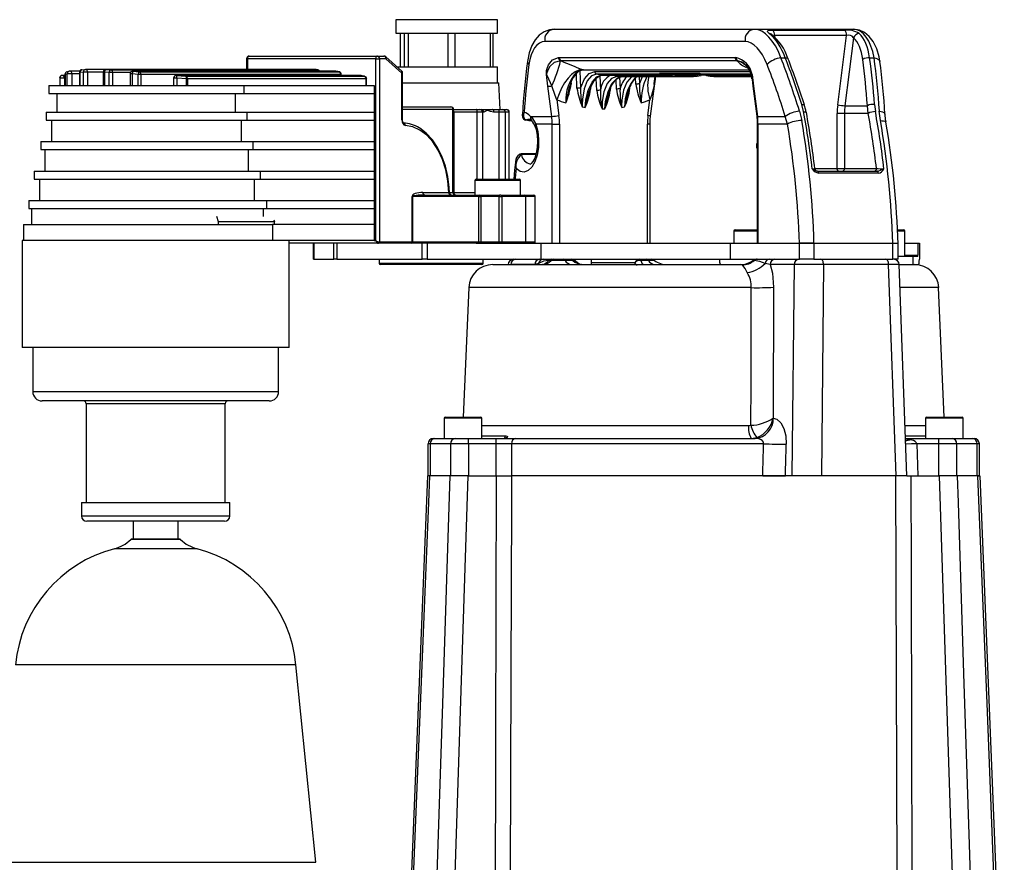
# Model space of a CAD drawing. Units: millimetres. Extents: x 0 to 420, y -1 to 297.
# Drawn here: x 33 to 94, y 161 to 214 of the extents above; entities that cross this region are included whole.
import ezdxf

# ---------------------------------------------------------------- set-up
doc = ezdxf.new("R2010")
doc.units = ezdxf.units.MM

msp = doc.modelspace()

# ---------------------------------------------------------------- linework, layer by layer
at = {"color": 7, "linetype": 'Continuous', "lineweight": 25}
for p, q in [((56.455, 213.842), (56.455, 213.008)), ((62.789, 213.008), (62.789, 213.842)), ((66.316, 213.242), (78.809, 213.242)), ((78.809, 213.242), (84.978, 213.242)), ((79.929, 213.194), (84.421, 213.194)), ((56.455, 213.008), (62.789, 213.008)), ((56.717, 213.008), (56.717, 210.908)), ((56.719, 213.008), (56.719, 210.908)), ((56.984, 210.908), (56.984, 213.008)), ((57.216, 213.008), (57.216, 210.908)), ((59.72, 210.908), (59.72, 213.008)), ((60.118, 213.008), (60.118, 210.908)), ((62.359, 210.908), (62.359, 213.008)), ((62.526, 210.908), (62.526, 213.008)), ((78.238, 212.478), (65.745, 212.478)), ((84.559, 212.865), (80.067, 212.865)), ((84.007, 208.529), (84.559, 212.865)), ((84.999, 212.718), (84.459, 208.48)), ((47.138, 211.408), (47.138, 210.737)), ((55.191, 211.408), (47.197, 211.408)), ((47.305, 211.575), (55.299, 211.575)), ((55.191, 211.408), (55.426, 211.408)), ((55.191, 200.075), (55.191, 211.408)), ((55.299, 211.575), (55.702, 211.575)), ((55.426, 211.408), (55.426, 199.992)), ((55.829, 211.408), (55.426, 211.408)), ((56.815, 210.641), (55.813, 211.533)), ((56.831, 210.517), (55.829, 211.408)), ((66.584, 211.491), (66.634, 211.493)), ((66.634, 211.493), (77.6, 211.493)), ((66.768, 211.272), (66.718, 211.273)), ((77.734, 211.272), (66.768, 211.272)), ((77.6, 211.493), (77.65, 211.491)), ((77.775, 211.273), (77.734, 211.272)), ((80.464, 211.464), (80.736, 211.464)), ((85.999, 211.464), (86.271, 211.464)), ((36.727, 210.634), (36.112, 210.634)), ((36.871, 210.726), (36.865, 210.726)), ((36.871, 210.726), (37.088, 210.737)), ((37.088, 210.737), (37.092, 210.737)), ((38.361, 210.737), (37.092, 210.737)), ((51.288, 210.737), (38.361, 210.737)), ((38.361, 210.737), (38.365, 210.737)), ((38.365, 210.737), (38.657, 210.726)), ((51.292, 210.737), (38.365, 210.737)), ((38.657, 210.726), (51.547, 210.726)), ((52.621, 210.634), (40.046, 210.634)), ((40.057, 210.633), (40.428, 210.601)), ((52.632, 210.633), (40.057, 210.633)), ((51.288, 210.737), (51.292, 210.737)), ((51.551, 210.726), (51.294, 210.737)), ((51.551, 210.726), (51.547, 210.726)), ((52.896, 210.601), (52.64, 210.633)), ((56.515, 210.908), (62.789, 210.908)), ((62.789, 209.908), (62.789, 210.908)), ((67.75, 210.614), (68.095, 210.727)), ((68.142, 210.718), (78.479, 210.718)), ((78.341, 210.914), (78.356, 210.898)), ((35.481, 210.205), (35.481, 209.742)), ((35.807, 210.371), (35.647, 210.371)), ((35.774, 210.205), (35.774, 209.742)), ((35.807, 210.436), (35.807, 209.742)), ((35.959, 210.467), (35.817, 210.436)), ((35.817, 210.436), (35.817, 209.742)), ((36.239, 210.467), (35.959, 210.467)), ((35.959, 209.742), (35.959, 210.467)), ((35.961, 210.601), (36.083, 210.629)), ((36.239, 210.467), (36.239, 209.742)), ((36.709, 210.559), (36.709, 209.742)), ((36.967, 210.571), (36.744, 210.559)), ((36.744, 210.559), (36.744, 209.742)), ((36.967, 209.742), (36.967, 210.571)), ((37.219, 210.571), (36.967, 210.571)), ((37.219, 210.571), (37.219, 209.742)), ((38.194, 210.571), (38.194, 209.742)), ((38.572, 210.559), (38.272, 210.571)), ((38.272, 210.571), (38.272, 209.742)), ((38.572, 209.742), (38.572, 210.559)), ((38.779, 210.559), (38.572, 210.559)), ((38.779, 210.559), (38.779, 209.742)), ((39.879, 210.467), (39.879, 209.742)), ((40.385, 210.436), (40.005, 210.467)), ((40.005, 210.467), (40.005, 209.742)), ((40.385, 209.742), (40.385, 210.436)), ((40.542, 210.436), (40.385, 210.436)), ((40.428, 210.601), (52.887, 210.601)), ((40.542, 210.436), (40.542, 209.742)), ((53.001, 210.436), (40.542, 210.436)), ((42.587, 210.205), (42.587, 209.742)), ((54.207, 210.371), (42.753, 210.371)), ((42.774, 210.369), (43.35, 210.312)), ((54.227, 210.369), (42.774, 210.369)), ((43.381, 210.148), (42.79, 210.205)), ((42.79, 210.205), (42.79, 209.742)), ((43.35, 210.312), (54.482, 210.312)), ((43.381, 209.742), (43.381, 210.148)), ((43.455, 210.148), (43.381, 210.148)), ((43.455, 210.148), (43.455, 209.742)), ((54.587, 210.148), (43.455, 210.148)), ((53.041, 210.371), (53.041, 210.436)), ((54.498, 210.311), (54.242, 210.368)), ((54.587, 209.742), (54.587, 210.148)), ((54.627, 209.742), (54.627, 210.148)), ((56.831, 207.572), (56.831, 210.517)), ((56.871, 207.572), (56.871, 210.517)), ((65.929, 209.693), (65.835, 210.432)), ((72.966, 210.457), (68.966, 210.457)), ((69.321, 210.385), (73.354, 210.385)), ((69.321, 210.385), (69.343, 210.383)), ((69.343, 210.383), (73.363, 210.383)), ((74.257, 210.294), (70.224, 210.294)), ((70.397, 210.292), (74.53, 210.292)), ((72.576, 209.7), (72.633, 210.144)), ((72.881, 210.517), (75.381, 210.517)), ((75.466, 210.457), (72.966, 210.457)), ((73.363, 210.383), (73.365, 210.383)), ((73.435, 210.427), (75.268, 210.427)), ((73.445, 210.426), (75.279, 210.426)), ((75.268, 210.427), (75.279, 210.426)), ((75.822, 210.383), (78.61, 210.383)), ((78.629, 210.294), (76.691, 210.294)), ((76.763, 210.292), (78.629, 210.292)), ((78.661, 210.144), (78.717, 209.7)), ((78.668, 210.432), (78.763, 209.693)), ((34.803, 209.742), (34.803, 209.242)), ((34.803, 209.742), (46.972, 209.742)), ((46.972, 209.742), (46.972, 209.242)), ((46.972, 209.742), (55.09, 209.742)), ((55.09, 209.742), (55.09, 209.242)), ((56.871, 209.908), (62.868, 209.908)), ((62.955, 208.242), (62.868, 209.908)), ((66.168, 207.816), (65.929, 209.693)), ((67.243, 209.466), (67.315, 209.738)), ((70.913, 209.201), (70.97, 209.434)), ((72.337, 207.823), (72.576, 209.7)), ((78.717, 209.7), (78.956, 207.823)), ((78.763, 209.693), (79.002, 207.816)), ((34.803, 209.242), (46.972, 209.242)), ((35.303, 209.242), (35.303, 208.075)), ((46.436, 209.242), (46.436, 208.075)), ((46.972, 209.242), (55.09, 209.242)), ((55.09, 209.242), (55.09, 208.075)), ((66.495, 208.85), (66.62, 207.865)), ((72.173, 207.865), (72.298, 208.85)), ((56.871, 208.408), (59.884, 208.408)), ((60.011, 203.075), (60.011, 208.242)), ((60.051, 203.075), (60.051, 208.242)), ((60.051, 208.242), (61.467, 208.242)), ((61.467, 208.242), (61.688, 208.242)), ((61.688, 208.242), (61.762, 208.242)), ((61.762, 208.242), (62.486, 208.242)), ((62.486, 208.242), (62.854, 208.242)), ((62.854, 208.242), (63.11, 208.242)), ((63.11, 208.242), (63.346, 208.242)), ((63.346, 208.242), (63.352, 208.242)), ((81.88, 208.112), (81.768, 208.553)), ((84.459, 208.48), (85.857, 208.48)), ((85.91, 207.996), (85.857, 208.48)), ((86.298, 208.553), (86.354, 208.112)), ((34.636, 208.075), (34.636, 207.575)), ((34.636, 208.075), (47.154, 208.075)), ((34.636, 207.575), (47.154, 207.575)), ((34.969, 207.575), (34.969, 206.242)), ((46.792, 207.575), (46.792, 206.242)), ((47.154, 208.075), (47.154, 207.575)), ((47.154, 208.075), (55.09, 208.075)), ((47.154, 207.575), (55.09, 207.575)), ((55.09, 208.075), (55.09, 207.575)), ((55.09, 207.575), (55.09, 206.242)), ((61.523, 208.075), (60.065, 208.075)), ((60.065, 208.075), (60.065, 203.075)), ((61.854, 208.075), (61.523, 208.075)), ((61.92, 208.075), (61.854, 208.075)), ((62.89, 208.075), (62.563, 208.075)), ((63.274, 208.075), (62.89, 208.075)), ((63.51, 208.075), (63.274, 208.075)), ((63.518, 203.908), (63.518, 208.075)), ((64.75, 207.565), (64.89, 207.565)), ((64.85, 207.816), (66.168, 207.816)), ((79.002, 207.816), (80.737, 207.816)), ((80.872, 207.331), (80.737, 207.816)), ((81.62, 208.146), (81.764, 207.55)), ((83.973, 204.575), (83.973, 207.996)), ((84.429, 207.996), (83.973, 207.996)), ((85.91, 207.996), (84.429, 207.996)), ((84.429, 207.996), (84.429, 204.575)), ((86.672, 207.55), (86.601, 208.146)), ((66.199, 207.331), (65.186, 207.331)), ((66.199, 207.331), (66.654, 207.331)), ((66.199, 199.908), (66.199, 207.331)), ((66.654, 207.331), (66.654, 199.908)), ((72.139, 199.908), (72.139, 207.331)), ((72.306, 199.908), (72.306, 207.331)), ((78.988, 207.331), (78.988, 199.908)), ((79.032, 207.331), (79.032, 199.908)), ((80.872, 207.331), (79.032, 207.331)), ((34.303, 206.242), (34.303, 205.742)), ((34.303, 206.242), (47.523, 206.242)), ((34.303, 205.742), (47.523, 205.742)), ((34.553, 205.742), (34.553, 204.408)), ((47.246, 205.742), (47.246, 204.408)), ((47.523, 206.242), (47.523, 205.742)), ((47.523, 206.242), (55.09, 206.242)), ((47.523, 205.742), (55.09, 205.742)), ((55.09, 206.242), (55.09, 205.742)), ((55.09, 205.742), (55.09, 204.408)), ((65.198, 205.491), (64.358, 205.491)), ((64.358, 205.491), (64.36, 205.491)), ((83.973, 204.575), (84.429, 204.575)), ((84.429, 204.575), (86.424, 204.575)), ((33.886, 204.408), (33.886, 203.908)), ((33.886, 204.408), (47.992, 204.408)), ((33.886, 203.908), (47.992, 203.908)), ((34.219, 203.908), (34.219, 202.575)), ((47.616, 203.908), (47.616, 202.575)), ((47.992, 204.408), (47.992, 203.908)), ((47.992, 204.408), (55.09, 204.408)), ((47.992, 203.908), (55.09, 203.908)), ((55.09, 204.408), (55.09, 203.908)), ((55.09, 203.908), (55.09, 202.575)), ((61.465, 203.908), (61.644, 203.908)), ((61.644, 203.908), (64.132, 203.908)), ((82.741, 204.408), (86.455, 204.408)), ((86.537, 204.277), (82.822, 204.277)), ((61.382, 203.825), (61.382, 202.908)), ((64.215, 202.908), (64.215, 203.825)), ((57.466, 199.992), (57.466, 202.825)), ((57.466, 202.825), (57.496, 202.825)), ((61.614, 202.825), (57.496, 202.825)), ((57.496, 202.825), (57.496, 199.992)), ((58.134, 203.075), (59.746, 203.075)), ((58.261, 202.908), (61.653, 202.908)), ((61.614, 199.992), (61.614, 202.825)), ((61.614, 202.825), (61.742, 202.825)), ((61.653, 202.908), (62.915, 202.908)), ((62.9, 202.825), (61.742, 202.825)), ((61.742, 202.825), (61.742, 199.992)), ((62.9, 199.992), (62.9, 202.825)), ((62.9, 202.825), (63.056, 202.825)), ((62.993, 202.908), (62.915, 202.908)), ((62.993, 202.908), (64.481, 202.908)), ((63.056, 202.825), (63.056, 199.992)), ((64.543, 202.825), (63.056, 202.825)), ((64.481, 202.908), (65.049, 202.908)), ((64.543, 202.825), (64.543, 199.992)), ((65.132, 199.992), (65.132, 202.825)), ((33.553, 202.575), (33.553, 202.075)), ((33.553, 202.575), (48.375, 202.575)), ((33.553, 202.075), (48.375, 202.075)), ((33.719, 202.075), (33.719, 201.075)), ((48.375, 202.575), (48.375, 202.075)), ((48.375, 202.575), (55.09, 202.575)), ((48.375, 202.075), (55.09, 202.075)), ((55.09, 202.575), (55.09, 202.075)), ((55.09, 202.075), (55.09, 201.075)), ((45.394, 201.242), (45.275, 201.575)), ((33.219, 201.075), (33.219, 200.075)), ((33.219, 201.075), (48.762, 201.075)), ((48.883, 201.242), (45.394, 201.242)), ((48.762, 201.075), (48.762, 200.075)), ((55.09, 201.075), (48.762, 201.075)), ((48.833, 201.358), (48.883, 201.242)), ((55.09, 201.075), (55.09, 200.075)), ((77.53, 200.658), (77.53, 199.908)), ((77.614, 200.742), (77.792, 200.742)), ((77.792, 200.742), (78.988, 200.742)), ((87.753, 200.742), (88.114, 200.742)), ((88.197, 199.075), (88.197, 200.658)), ((33.136, 200.075), (33.136, 193.408)), ((49.312, 200.075), (33.136, 200.075)), ((55.09, 200.075), (49.312, 200.075)), ((49.803, 193.408), (49.803, 200.075)), ((55.363, 199.908), (49.803, 199.908)), ((51.29, 199.908), (51.29, 198.908)), ((51.324, 199.908), (51.324, 198.908)), ((52.575, 198.908), (52.575, 199.908)), ((52.765, 199.908), (52.765, 198.908)), ((55.09, 200.075), (55.191, 200.075)), ((57.402, 199.908), (55.363, 199.908)), ((55.426, 199.992), (57.466, 199.992)), ((57.447, 199.908), (57.402, 199.908)), ((61.467, 199.908), (57.447, 199.908)), ((57.466, 199.992), (57.496, 199.992)), ((57.496, 199.992), (61.614, 199.992)), ((58.083, 198.908), (58.083, 199.908)), ((58.393, 199.908), (58.393, 198.908)), ((61.467, 199.908), (65.48, 199.908)), ((61.614, 199.992), (61.742, 199.992)), ((61.742, 199.992), (62.9, 199.992)), ((62.9, 199.992), (63.056, 199.992)), ((63.056, 199.992), (64.543, 199.992)), ((65.48, 199.908), (65.48, 198.908)), ((65.48, 199.908), (77.299, 199.908)), ((77.299, 199.908), (77.299, 198.908)), ((77.299, 199.908), (81.616, 199.908)), ((79.032, 199.908), (81.615, 199.908)), ((82.526, 199.908), (81.615, 199.908)), ((81.616, 198.908), (81.616, 199.908)), ((81.616, 199.908), (82.526, 199.908)), ((82.526, 199.908), (82.526, 198.908)), ((82.526, 199.908), (87.434, 199.908)), ((87.434, 198.908), (87.434, 199.908)), ((87.434, 199.908), (87.767, 199.908)), ((87.434, 199.908), (87.759, 199.908)), ((87.767, 198.908), (87.767, 199.908)), ((88.197, 199.908), (89.007, 199.908)), ((89.007, 199.908), (89.007, 199.158)), ((89.007, 199.908), (89.1, 199.908)), ((89.1, 199.908), (89.1, 198.908)), ((88.685, 199.075), (87.767, 199.075)), ((88.685, 199.075), (88.685, 198.575)), ((88.991, 199.075), (88.685, 199.075)), ((51.324, 198.908), (51.29, 198.908)), ((51.324, 198.908), (52.575, 198.908)), ((52.765, 198.908), (52.575, 198.908)), ((52.765, 198.908), (58.083, 198.908)), ((55.399, 198.908), (55.399, 198.658)), ((61.06, 198.575), (55.483, 198.575)), ((58.393, 198.908), (58.083, 198.908)), ((58.393, 198.908), (65.48, 198.908)), ((61.816, 198.575), (61.06, 198.575)), ((61.899, 198.658), (61.899, 198.908)), ((62.49, 198.575), (77.967, 198.575)), ((63.448, 198.587), (63.447, 198.575)), ((65.127, 198.584), (63.626, 198.584)), ((65.349, 198.65), (65.127, 198.584)), ((65.48, 198.908), (77.299, 198.908)), ((66.124, 198.84), (65.995, 198.832)), ((67.006, 198.84), (66.124, 198.84)), ((67.489, 198.84), (67.006, 198.84)), ((68.647, 198.575), (68.647, 198.908)), ((72.203, 198.84), (71.72, 198.84)), ((77.299, 198.908), (78.921, 198.908)), ((78.801, 198.832), (78.735, 198.84)), ((78.98, 198.908), (79.722, 198.908)), ((79.002, 198.908), (81.616, 198.908)), ((79.801, 198.584), (79.483, 198.65)), ((81.302, 198.584), (79.801, 198.584)), ((81.175, 185.408), (81.302, 198.584)), ((82.526, 198.908), (81.616, 198.908)), ((82.526, 198.908), (82.838, 198.908)), ((82.838, 198.908), (82.956, 198.908)), ((82.956, 198.908), (87.013, 198.908)), ((83.122, 198.584), (82.996, 185.408)), ((87.179, 198.584), (83.122, 198.584)), ((87.013, 198.908), (87.122, 198.908)), ((87.122, 198.908), (87.434, 198.908)), ((87.651, 185.408), (87.179, 198.584)), ((87.767, 198.908), (87.434, 198.908)), ((88.317, 185.408), (87.846, 198.587)), ((87.846, 198.575), (88.271, 198.575)), ((88.271, 198.575), (88.685, 198.575)), ((88.685, 198.575), (89.038, 198.575)), ((60.991, 197.141), (60.639, 189.075)), ((80.005, 197.163), (79.972, 189.008)), ((90.655, 189.075), (90.302, 197.141)), ((47.814, 193.408), (33.136, 193.408)), ((33.803, 193.408), (33.803, 190.658)), ((49.803, 193.408), (47.814, 193.408)), ((49.136, 190.658), (49.136, 193.408)), ((46.862, 190.075), (34.386, 190.075)), ((37.136, 189.908), (37.136, 183.742)), ((45.803, 183.742), (45.803, 189.908)), ((48.553, 190.075), (46.862, 190.075)), ((59.469, 189.008), (59.469, 187.742)), ((59.536, 189.075), (61.736, 189.075)), ((61.802, 187.742), (61.802, 189.008)), ((78.455, 188.539), (78.591, 188.56)), ((79.972, 189.008), (79.984, 189.008)), ((89.491, 189.008), (89.491, 187.742)), ((89.558, 189.075), (91.758, 189.075)), ((91.824, 187.742), (91.824, 189.008)), ((58.452, 187.408), (58.452, 185.408)), ((58.588, 187.408), (58.588, 185.408)), ((59.871, 187.408), (58.588, 187.408)), ((58.786, 187.742), (58.888, 187.742)), ((58.888, 187.742), (60.148, 187.742)), ((60.978, 187.408), (59.871, 187.408)), ((59.871, 185.408), (59.871, 187.408)), ((60.148, 187.742), (60.978, 187.742)), ((60.978, 187.742), (62.707, 187.742)), ((60.978, 187.408), (60.978, 185.408)), ((62.707, 187.408), (60.978, 187.408)), ((62.707, 187.742), (63.905, 187.742)), ((62.707, 185.408), (62.707, 187.408)), ((63.666, 187.408), (62.707, 187.408)), ((79.381, 187.408), (63.666, 187.408)), ((63.666, 187.408), (63.666, 185.408)), ((63.905, 187.742), (78.859, 187.742)), ((78.611, 187.742), (78.968, 187.8)), ((88.234, 187.742), (88.586, 187.742)), ((88.586, 187.742), (90.315, 187.742)), ((88.935, 187.408), (88.995, 185.408)), ((90.315, 187.408), (88.935, 187.408)), ((90.315, 187.742), (91.146, 187.742)), ((90.315, 185.408), (90.315, 187.408)), ((91.422, 187.408), (90.315, 187.408)), ((91.146, 187.742), (92.406, 187.742)), ((91.422, 187.408), (91.422, 185.408)), ((92.705, 187.408), (91.422, 187.408)), ((92.406, 187.742), (92.508, 187.742)), ((92.705, 185.408), (92.705, 187.408)), ((92.841, 185.408), (92.841, 187.408)), ((58.548, 185.408), (58.421, 185.408)), ((59.839, 185.408), (58.548, 185.408)), ((59.871, 185.408), (58.588, 185.408)), ((60.945, 185.408), (59.724, 147.89)), ((60.945, 185.408), (59.839, 185.408)), ((60.944, 185.408), (59.871, 185.408)), ((60.945, 185.408), (62.705, 185.408)), ((62.705, 185.408), (63.662, 185.408)), ((62.707, 185.408), (63.666, 185.408)), ((80.746, 185.408), (63.662, 185.408)), ((79.332, 185.408), (80.746, 185.408)), ((81.175, 185.408), (80.746, 185.408)), ((82.996, 185.408), (81.175, 185.408)), ((87.651, 185.408), (82.996, 185.408)), ((88.317, 185.408), (87.651, 185.408)), ((88.317, 185.408), (88.589, 185.408)), ((88.317, 185.408), (88.728, 185.408)), ((88.728, 185.408), (90.348, 185.408)), ((91.57, 147.89), (90.348, 185.408)), ((91.454, 185.408), (90.348, 185.408)), ((91.422, 185.408), (90.348, 185.408)), ((92.705, 185.408), (91.422, 185.408)), ((92.746, 185.408), (91.454, 185.408)), ((92.841, 185.408), (92.705, 185.408)), ((92.746, 185.408), (92.866, 185.408)), ((36.844, 183.742), (36.844, 182.908)), ((36.844, 183.742), (44.095, 183.742)), ((44.095, 183.742), (46.094, 183.742)), ((46.094, 182.908), (46.094, 183.742)), ((43.906, 182.575), (37.178, 182.575)), ((40.061, 182.575), (40.061, 181.458)), ((42.878, 181.458), (42.878, 182.575)), ((45.761, 182.575), (43.906, 182.575)), ((42.969, 181.458), (39.969, 181.458)), ((51.451, 161.321), (50.22, 173.633))]:
    msp.add_line(p, q, dxfattribs=at)
at = {"color": 8, "linetype": 'Continuous', "lineweight": 25}
for p, q in [((62.789, 213.842), (56.455, 213.842)), ((80.067, 212.865), (80.083, 212.741)), ((47.138, 211.408), (47.197, 211.408)), ((47.197, 211.408), (47.197, 210.737)), ((40.057, 210.633), (40.046, 210.634)), ((52.632, 210.633), (52.621, 210.634)), ((52.64, 210.633), (52.632, 210.633)), ((67.932, 210.66), (67.973, 209.575)), ((68.095, 210.727), (78.474, 210.727)), ((35.774, 210.205), (35.481, 210.205)), ((35.807, 210.205), (35.774, 210.205)), ((35.817, 210.436), (35.807, 210.436)), ((36.709, 210.467), (36.239, 210.467)), ((36.744, 210.559), (36.709, 210.559)), ((38.194, 210.571), (37.219, 210.571)), ((38.272, 210.571), (38.194, 210.571)), ((39.907, 210.559), (38.779, 210.559)), ((40.005, 210.467), (39.879, 210.467)), ((42.79, 210.205), (42.587, 210.205)), ((42.774, 210.369), (42.753, 210.371)), ((52.896, 210.601), (52.887, 210.601)), ((53.001, 210.371), (53.001, 210.436)), ((53.041, 210.436), (53.001, 210.436)), ((54.227, 210.369), (54.207, 210.371)), ((54.242, 210.368), (54.227, 210.369)), ((54.498, 210.311), (54.482, 210.312)), ((54.627, 210.148), (54.587, 210.148)), ((56.871, 210.517), (56.831, 210.517)), ((67.745, 209.568), (67.711, 210.479)), ((68.85, 210.614), (78.529, 210.614)), ((68.977, 209.433), (68.949, 210.173)), ((69.171, 210.34), (69.205, 209.441)), ((70.201, 209.519), (70.179, 210.093)), ((70.401, 210.255), (70.428, 209.527)), ((71.416, 209.827), (71.401, 210.232)), ((71.626, 210.292), (71.644, 209.835)), ((72.628, 210.154), (72.553, 209.712)), ((73.435, 210.427), (73.445, 210.426)), ((78.593, 210.457), (75.466, 210.457)), ((75.788, 210.385), (78.609, 210.385)), ((67.38, 209.906), (67.377, 209.827)), ((68.595, 209.593), (68.593, 209.519)), ((69.819, 209.507), (69.816, 209.433)), ((60.011, 208.242), (56.871, 208.242)), ((60.011, 208.242), (60.051, 208.242)), ((56.871, 207.572), (56.831, 207.572)), ((60.065, 208.075), (60.051, 208.075)), ((61.523, 203.908), (61.523, 208.075)), ((61.854, 208.075), (61.854, 203.908)), ((62.89, 203.908), (62.89, 208.075)), ((63.274, 208.075), (63.274, 203.908)), ((63.51, 203.908), (63.51, 208.075)), ((63.518, 208.075), (63.51, 208.075)), ((64.775, 207.573), (64.881, 207.573)), ((72.306, 207.331), (72.139, 207.331)), ((79.032, 207.331), (78.988, 207.331)), ((78.988, 205.975), (78.93, 205.975)), ((65.179, 205.435), (64.413, 205.435)), ((82.573, 204.575), (83.973, 204.575)), ((61.572, 203.825), (61.382, 203.825)), ((64.215, 203.825), (61.572, 203.825)), ((59.785, 203.075), (60.011, 203.075)), ((60.011, 203.075), (60.051, 203.075)), ((60.051, 203.075), (60.065, 203.075)), ((60.065, 203.075), (61.382, 203.075)), ((65.132, 202.825), (64.543, 202.825)), ((48.183, 202.075), (48.183, 201.575)), ((77.72, 200.658), (77.53, 200.658)), ((78.988, 200.658), (77.72, 200.658)), ((88.197, 200.658), (87.749, 200.658)), ((64.543, 199.992), (65.132, 199.992)), ((88.197, 199.158), (89.007, 199.158)), ((55.399, 198.658), (61.124, 198.658)), ((61.124, 198.658), (61.899, 198.658)), ((63.626, 198.584), (63.626, 198.575)), ((65.349, 198.65), (65.353, 198.575)), ((71.347, 198.686), (68.647, 198.686)), ((72.577, 198.84), (72.203, 198.84)), ((78.735, 198.84), (78.716, 198.84)), ((78.616, 197.141), (60.991, 197.141)), ((90.302, 197.141), (87.898, 197.141)), ((33.803, 190.658), (47.307, 190.658)), ((47.307, 190.658), (49.136, 190.658)), ((44.769, 189.908), (37.136, 189.908)), ((45.803, 189.908), (44.769, 189.908)), ((61.802, 189.008), (59.469, 189.008)), ((61.802, 188.539), (78.455, 188.539)), ((88.205, 188.539), (89.491, 188.539)), ((91.824, 189.008), (89.491, 189.008)), ((58.588, 187.408), (58.452, 187.408)), ((61.802, 187.896), (63.299, 187.896)), ((88.228, 187.896), (89.491, 187.896)), ((92.841, 187.408), (92.705, 187.408)), ((36.844, 182.908), (44.095, 182.908)), ((44.095, 182.908), (46.094, 182.908)), ((42.655, 181.435), (39.912, 181.435)), ((43.027, 181.435), (42.655, 181.435)), ((44.047, 180.863), (38.891, 180.863)), ((48.132, 173.633), (32.719, 173.633)), ((50.22, 173.633), (48.132, 173.633)), ((31.488, 161.321), (51.451, 161.321))]:
    msp.add_line(p, q, dxfattribs=at)
at = {"color": 7, "linetype": 'Continuous', "lineweight": 25, "flags": 128}
for points in [[(66.316, 213.242), (66.041, 213.213), (65.694, 213.086), (65.396, 212.877), (65.142, 212.592), (64.93, 212.225), (64.765, 211.773), (64.657, 211.243)], [(79.741, 212.976), (79.652, 213.055), (79.617, 213.12), (79.652, 213.163), (79.761, 213.187), (79.929, 213.194)], [(86.636, 211.243), (86.588, 211.526), (86.445, 212.03), (86.225, 212.481), (85.974, 212.803), (85.684, 213.038), (85.361, 213.185), (84.978, 213.242)], [(79.881, 212.933), (79.869, 212.941), (79.851, 212.957), (79.852, 212.956)], [(47.305, 211.575), (47.284, 211.572), (47.263, 211.562), (47.245, 211.547), (47.228, 211.526), (47.215, 211.501), (47.205, 211.472), (47.199, 211.441), (47.197, 211.408)], [(55.299, 211.575), (55.278, 211.572), (55.258, 211.562), (55.239, 211.547), (55.223, 211.526), (55.209, 211.501), (55.199, 211.472), (55.193, 211.441), (55.191, 211.408)], [(65.835, 210.432), (65.835, 210.438), (65.834, 210.453), (65.834, 210.469), (65.837, 210.552), (65.852, 210.675), (65.882, 210.804), (65.967, 211.027), (66.21, 211.339), (66.584, 211.491)], [(66.718, 211.273), (66.328, 211.17), (66.057, 210.923), (65.949, 210.741), (65.903, 210.634), (65.869, 210.532), (65.846, 210.457), (65.844, 210.45), (65.837, 210.436), (65.835, 210.432)], [(78.668, 210.432), (78.666, 210.436), (78.656, 210.45), (78.652, 210.457), (78.618, 210.532), (78.569, 210.634), (78.511, 210.741), (78.385, 210.923), (78.113, 211.17), (77.775, 211.273)], [(38.365, 210.737), (38.347, 210.734), (38.33, 210.724), (38.315, 210.709), (38.301, 210.688), (38.289, 210.663), (38.28, 210.634), (38.275, 210.603), (38.272, 210.571)], [(38.657, 210.726), (38.642, 210.722), (38.626, 210.713), (38.612, 210.697), (38.599, 210.677), (38.588, 210.651), (38.58, 210.623), (38.574, 210.592), (38.572, 210.559)], [(68.057, 210.742), (67.851, 210.706), (67.631, 210.598), (67.406, 210.423), (67.185, 210.188), (66.976, 209.901), (66.786, 209.574), (66.624, 209.219), (66.495, 208.85)], [(68.142, 210.718), (68.124, 210.72), (68.095, 210.727)], [(35.961, 210.601), (35.931, 210.597), (35.931, 210.597)], [(66.169, 209.712), (65.914, 210.33), (65.89, 210.373), (65.861, 210.414), (65.849, 210.427), (65.838, 210.432), (65.835, 210.432)], [(67.973, 209.575), (67.983, 209.612), (68.205, 210.148), (68.504, 210.493), (68.85, 210.614)], [(68.966, 210.457), (68.648, 210.346), (68.379, 210.026), (68.183, 209.529), (68.082, 208.898), (68.073, 208.552), (68.078, 208.405)], [(68.26, 208.376), (68.3, 208.825), (68.448, 209.448), (68.686, 209.948), (68.988, 210.273), (69.238, 210.378), (69.321, 210.385)], [(68.583, 209.56), (68.651, 209.737), (68.823, 210.034), (69.01, 210.241), (69.195, 210.354), (69.367, 210.382), (69.377, 210.38)], [(70.224, 210.294), (69.898, 210.182), (69.619, 209.857), (69.417, 209.356), (69.316, 208.735), (69.306, 208.403), (69.309, 208.292)], [(69.484, 208.292), (69.527, 208.735), (69.682, 209.356), (69.927, 209.857), (70.234, 210.182), (70.486, 210.287), (70.57, 210.294)], [(72.64, 210.152), (72.65, 210.262), (72.659, 210.292)], [(73.584, 210.364), (73.509, 210.377), (73.427, 210.396), (73.386, 210.412), (73.389, 210.423), (73.435, 210.427)], [(75.476, 210.364), (75.482, 210.365), (75.488, 210.369), (75.493, 210.375), (75.497, 210.383), (75.5, 210.393), (75.502, 210.405), (75.502, 210.417), (75.502, 210.43)], [(75.647, 210.389), (75.604, 210.383), (75.476, 210.364)], [(66.495, 208.85), (66.39, 209.126), (66.169, 209.712)], [(68.457, 209.157), (68.507, 209.365), (68.583, 209.56)], [(69.681, 209.072), (69.73, 209.275), (69.806, 209.474)], [(72.553, 209.712), (72.395, 209.126), (72.298, 208.85)], [(61.523, 208.075), (61.522, 208.108), (61.519, 208.139), (61.513, 208.168), (61.507, 208.193), (61.498, 208.214), (61.488, 208.229), (61.478, 208.239), (61.467, 208.242)], [(62.563, 208.075), (62.546, 208.075), (62.354, 208.121), (62.186, 208.182), (62.082, 208.157), (62.062, 208.146), (61.945, 208.08), (61.92, 208.075)], [(62.563, 208.075), (62.562, 208.108), (62.557, 208.139), (62.55, 208.168), (62.541, 208.193), (62.529, 208.214), (62.516, 208.229), (62.501, 208.239), (62.486, 208.242)], [(82.048, 208.056), (82.02, 208.21), (81.919, 208.532)], [(56.928, 207.404), (56.928, 207.404), (56.918, 207.413), (56.901, 207.437), (56.884, 207.479), (56.873, 207.534), (56.871, 207.572)], [(64.339, 207.906), (64.335, 207.892), (64.355, 207.757), (64.411, 207.664), (64.496, 207.604), (64.529, 207.597)], [(64.448, 208.058), (64.447, 208.056), (64.444, 208.05), (64.439, 208.039), (64.427, 208.011), (64.404, 207.931), (64.4, 207.813), (64.48, 207.648), (64.596, 207.592)], [(64.528, 207.592), (64.559, 207.587), (64.596, 207.592)], [(64.596, 207.592), (64.655, 207.581), (64.775, 207.573)], [(64.75, 207.565), (64.753, 207.565), (64.775, 207.573)], [(64.778, 207.642), (64.776, 207.641), (64.837, 207.61), (64.924, 207.536)], [(64.85, 207.816), (64.944, 207.723), (65.186, 207.331)], [(72.306, 207.331), (72.317, 207.631), (72.337, 207.823)], [(78.956, 207.823), (78.983, 207.524), (78.988, 207.331)], [(81.88, 208.112), (81.933, 208.109), (81.979, 208.103), (82.014, 208.092), (82.038, 208.078), (82.051, 208.06), (82.052, 208.056)], [(87.022, 207.445), (86.989, 207.608), (86.959, 207.952)], [(59.746, 203.075), (59.689, 203.79), (59.557, 204.48), (59.352, 205.126), (59.081, 205.712), (58.751, 206.22), (58.37, 206.637), (57.95, 206.951), (57.502, 207.154), (57.039, 207.239)], [(59.787, 203.027), (59.771, 203.389), (59.688, 204.066), (59.539, 204.717), (59.325, 205.326), (59.051, 205.879), (58.724, 206.363), (58.349, 206.767), (57.935, 207.078), (57.901, 207.095)], [(65.186, 207.331), (65.302, 206.881), (65.355, 206.386), (65.34, 205.88), (65.259, 205.4), (65.117, 204.98), (64.925, 204.649), (64.696, 204.432), (64.447, 204.343), (64.195, 204.39), (63.958, 204.568)], [(65.147, 207.166), (65.196, 207.004), (65.264, 206.654), (65.29, 206.269), (65.27, 205.879), (65.205, 205.516), (65.106, 205.212), (64.992, 204.995), (64.891, 204.877), (64.84, 204.842), (64.841, 204.842)], [(64.36, 205.483), (64.255, 205.48), (64.137, 205.435)], [(64.413, 205.435), (64.39, 205.434), (64.277, 205.409)], [(63.914, 204.97), (63.851, 204.458), (63.797, 203.908)], [(82.413, 204.538), (82.415, 204.537), (82.43, 204.532), (82.503, 204.501), (82.585, 204.461), (82.664, 204.425), (82.741, 204.408)], [(84.057, 204.408), (84.04, 204.412), (84.025, 204.421), (84.01, 204.437), (83.998, 204.457), (83.987, 204.483), (83.98, 204.511), (83.975, 204.543), (83.973, 204.575)], [(82.822, 204.277), (82.818, 204.304), (82.812, 204.329), (82.803, 204.352), (82.793, 204.372), (82.781, 204.387), (82.769, 204.399), (82.755, 204.406), (82.741, 204.408)], [(86.537, 204.277), (86.532, 204.304), (86.526, 204.329), (86.518, 204.352), (86.507, 204.372), (86.496, 204.387), (86.483, 204.399), (86.469, 204.406), (86.455, 204.408)], [(59.784, 203.071), (59.784, 203.072), (59.767, 203.074), (59.746, 203.075)], [(57.496, 199.992), (57.495, 199.976), (57.492, 199.96), (57.488, 199.945), (57.482, 199.933), (57.474, 199.922), (57.466, 199.915), (57.457, 199.91), (57.447, 199.908)], [(61.614, 199.992), (61.614, 199.976), (61.611, 199.96), (61.606, 199.945), (61.6, 199.933), (61.593, 199.922), (61.585, 199.915), (61.575, 199.91), (61.566, 199.908)], [(65.995, 198.832), (65.655, 198.783), (65.349, 198.65)], [(65.607, 198.581), (65.588, 198.576), (65.588, 198.576)], [(67.902, 198.62), (67.782, 198.681), (67.633, 198.815)], [(68.034, 198.577), (68.018, 198.579), (67.969, 198.589)], [(71.494, 198.529), (71.443, 198.57), (71.347, 198.686)], [(71.72, 198.84), (71.807, 198.627), (71.943, 198.575)], [(79.483, 198.65), (79.152, 198.777), (78.801, 198.832)], [(79.801, 198.584), (79.932, 198.044), (80.005, 197.163)], [(83.122, 198.584), (83.119, 198.648), (83.109, 198.709), (83.093, 198.765), (83.072, 198.814), (83.047, 198.854), (83.019, 198.884), (82.988, 198.902), (82.956, 198.908)], [(87.179, 198.584), (87.175, 198.648), (87.166, 198.709), (87.15, 198.765), (87.129, 198.814), (87.104, 198.854), (87.076, 198.884), (87.045, 198.902), (87.013, 198.908)], [(78.591, 188.56), (78.598, 191.136), (78.616, 197.141)], [(79.984, 189.008), (80.215, 188.947), (80.464, 188.72), (80.652, 188.358), (80.768, 187.895), (80.798, 187.374)], [(60.978, 187.408), (60.978, 187.473), (60.978, 187.536), (60.978, 187.594), (60.978, 187.644), (60.978, 187.686), (60.978, 187.716), (60.978, 187.735), (60.978, 187.742)], [(62.707, 187.408), (62.707, 187.473), (62.707, 187.536), (62.707, 187.594), (62.707, 187.644), (62.707, 187.686), (62.707, 187.716), (62.707, 187.735), (62.707, 187.742)], [(63.299, 187.896), (63.316, 187.895), (63.379, 187.882), (63.409, 187.853), (63.411, 187.848), (63.396, 187.808), (63.357, 187.78), (63.336, 187.771), (63.272, 187.754)], [(79.381, 187.408), (79.377, 187.482), (79.367, 187.515), (79.314, 187.594), (79.298, 187.609), (79.181, 187.683), (79.018, 187.729), (78.859, 187.742)], [(88.586, 187.656), (88.586, 187.675), (88.586, 187.693), (88.586, 187.707), (88.586, 187.72), (88.586, 187.729), (88.586, 187.736), (88.586, 187.74), (88.586, 187.742)], [(90.315, 187.408), (90.315, 187.473), (90.315, 187.536), (90.315, 187.594), (90.315, 187.644), (90.315, 187.686), (90.315, 187.716), (90.315, 187.735), (90.315, 187.742)], [(58.412, 185.409), (58.142, 178.717), (56.897, 147.883)], [(58.548, 185.408), (58.48, 183.744), (58.048, 173.087), (57.617, 162.43), (57.028, 147.88)], [(58.624, 147.88), (58.69, 149.906), (59.035, 160.563), (59.38, 171.22), (59.839, 185.408)], [(63.662, 185.408), (63.656, 183.743), (63.619, 173.08), (63.544, 147.894)], [(87.75, 147.894), (87.744, 149.907), (87.714, 160.57), (87.632, 185.408)], [(91.454, 185.408), (91.508, 183.744), (91.853, 173.087), (92.198, 162.43), (92.669, 147.88)], [(94.266, 147.88), (94.184, 149.906), (93.752, 160.563), (93.321, 171.22), (92.746, 185.408)], [(94.396, 147.883), (94.112, 154.922), (92.882, 185.409)]]:
    msp.add_lwpolyline(points, dxfattribs=at)
at = {"color": 8, "linetype": 'Continuous', "lineweight": 25, "flags": 128}
for points in [[(80.736, 211.464), (80.785, 211.468), (80.827, 211.467), (80.861, 211.46), (80.885, 211.448), (80.899, 211.431), (80.899, 211.43)], [(86.271, 211.464), (86.385, 211.442), (86.482, 211.408), (86.558, 211.363), (86.61, 211.31), (86.635, 211.25), (86.636, 211.243)], [(71.202, 210.292), (71.146, 210.273), (70.863, 209.948), (70.654, 209.448), (70.544, 208.825), (70.531, 208.491), (70.533, 208.376)], [(71.644, 209.835), (71.658, 209.887), (71.827, 210.292)], [(73.363, 210.385), (73.355, 210.385), (73.354, 210.385)], [(73.584, 210.364), (73.591, 210.365), (73.598, 210.369), (73.604, 210.375), (73.61, 210.383), (73.615, 210.393), (73.62, 210.405), (73.623, 210.417), (73.625, 210.426)], [(75.788, 210.385), (75.789, 210.385), (75.822, 210.385)], [(76.542, 210.369), (76.538, 210.379), (76.537, 210.383)], [(78.668, 210.432), (78.66, 210.429), (78.653, 210.417), (78.646, 210.385), (78.649, 210.249), (78.665, 210.158)], [(67.234, 209.467), (67.205, 209.336), (67.098, 208.902), (67.048, 208.675), (67.045, 208.661), (67.044, 208.655)], [(67.377, 209.827), (67.351, 209.829), (67.346, 209.829)], [(68.593, 209.519), (68.566, 209.521), (68.565, 209.521)], [(69.816, 209.433), (69.79, 209.435), (69.789, 209.435)], [(72.576, 209.7), (72.576, 209.701), (72.572, 209.704), (72.565, 209.708), (72.553, 209.712)], [(68.26, 208.376), (68.261, 208.381), (68.265, 208.397), (68.315, 208.621), (68.423, 209.048), (68.448, 209.16)], [(69.484, 208.292), (69.485, 208.298), (69.489, 208.314), (69.539, 208.537), (69.646, 208.964), (69.672, 209.075)], [(70.715, 208.405), (70.716, 208.41), (70.719, 208.425), (70.769, 208.651), (70.876, 209.083), (70.903, 209.203)], [(81.768, 208.553), (81.818, 208.559), (81.86, 208.56), (81.893, 208.557), (81.917, 208.549), (81.929, 208.537), (81.93, 208.534)], [(64.345, 207.901), (64.341, 207.925), (64.376, 207.991), (64.421, 208.036), (64.439, 208.051), (64.445, 208.056), (64.447, 208.057), (64.448, 208.058)], [(86.601, 208.146), (86.713, 208.124), (86.808, 208.094), (86.881, 208.056), (86.93, 208.012), (86.953, 207.964), (86.955, 207.951)], [(86.672, 207.55), (86.779, 207.546), (86.869, 207.534), (86.94, 207.513), (86.988, 207.486), (87.012, 207.453), (87.014, 207.446)], [(63.958, 204.568), (63.893, 203.993), (63.884, 203.908)], [(82.413, 204.538), (82.466, 204.539), (82.536, 204.543), (82.572, 204.551), (82.571, 204.556)], [(88.235, 187.711), (88.427, 187.678), (88.586, 187.656)], [(88.586, 187.656), (88.309, 187.599), (88.239, 187.594)], [(88.935, 187.408), (88.599, 187.398), (88.285, 187.389), (88.246, 187.388)]]:
    msp.add_lwpolyline(points, dxfattribs=at)
at = {"color": 7, "linetype": 'Continuous', "lineweight": 25}
for centre, radius, start, end in [((66.373, 212.603), 0.641, 95.15092, 191.2575), ((78.867, 212.603), 0.641, 95.15092, 191.2575), ((79.724, 212.914), 0.347, 351.96222, 53.75765), ((84.555, 211.677), 1.522, 58.5505, 95.07513), ((84.216, 212.914), 0.347, 351.96222, 53.75765), ((77.693, 210.352), 3.383, 18.5806, 49.75028), ((84.679, 212.492), 0.392, 35.22308, 107.7091), ((85.358, 212.597), 0.379, 91.27417, 161.45156), ((47.305, 211.408), 0.167, 90, 180), ((55.276, 211.426), 0.151, 353.33556, 81.23341), ((55.702, 211.408), 0.167, 48.31316, 90), ((55.679, 211.426), 0.151, 353.33565, 81.23333), ((58.641, 213.233), 8.311, 334.93372, 346.36289), ((66.891, 211.53), 0.31, 187.26503, 235.94943), ((66.934, 211.524), 0.302, 185.99172, 236.75841), ((95.142, 278.459), 72.933, 247.10548, 248.19964), ((77.9, 211.524), 0.302, 185.99172, 236.75841), ((77.316, 210.15), 1.382, 11.77151, 76.00418), ((77.945, 211.516), 0.297, 184.86782, 234.9382), ((80.668, 209.909), 1.568, 97.45422, 133.00979), ((33.737, 193.006), 50.633, 17.85992, 21.33849), ((85.914, 210.879), 0.592, 81.73933, 126.03476), ((36.112, 210.467), 0.167, 90, 101.46526), ((36.876, 210.559), 0.167, 93.66391, 180), ((37.113, 210.592), 0.147, 99.54078, 188.28686), ((37.092, 210.571), 0.167, 90, 92.46605), ((38.361, 210.571), 0.167, 90, 180), ((38.627, 210.576), 0.153, 353.78422, 78.57368), ((40.046, 210.467), 0.167, 90, 180), ((40.236, 210.486), 0.232, 140.61867, 184.60214), ((50.656, 193.883), 16.867, 86.9711, 87.83909), ((51.542, 210.559), 0.167, 26.67061, 86.97159), ((52.621, 210.467), 0.167, 83.29738, 90), ((50.635, 193.645), 17.105, 82.435, 83.29668), ((56.704, 210.517), 0.167, 0, 48.31316), ((105, 205.719), 40.719, 172.20325, 176.92687), ((68.09, 210.367), 0.344, 82.32345, 131.05612), ((70.378, 216.605), 6.305, 248.39617, 248.77569), ((77.341, 210.05), 1.322, 4.61988, 39.97673), ((43.739, 205.433), 43.289, 3.33714, 7.71346), ((35.647, 210.205), 0.167, 90, 180), ((35.974, 210.436), 0.167, 104.64241, 180), ((40.682, 210.447), 0.297, 148.73686, 182.25791), ((40.386, 210.451), 0.156, 354.42985, 74.64536), ((42.753, 210.205), 0.167, 90, 180), ((42.536, 210.263), 0.261, 347.15695, 24.13211), ((43.186, 210.196), 0.202, 346.27803, 35.26018), ((43.296, 210.162), 0.16, 355.15988, 70.04821), ((52.846, 210.451), 0.156, 354.4303, 74.6449), ((52.874, 210.436), 0.167, 0, 82.43374), ((54.207, 210.205), 0.167, 77.90759, 90), ((50.563, 193.269), 17.488, 77.04909, 77.90575), ((54.428, 210.162), 0.16, 355.16098, 70.04713), ((54.461, 210.148), 0.167, 0, 77.04728), ((69.695, 208.806), 2.655, 137.08628, 183.25918), ((68.751, 209.464), 1.462, 127.47019, 169.19395), ((69.012, 210.612), 0.161, 179.51437, 253.52606), ((70.41, 216.638), 6.347, 256.85017, 260.12362), ((70.801, 209.309), 1.009, 103.52822, 170.58274), ((70.397, 216.536), 6.244, 268.41328, 269.99963), ((72.754, 208.991), 1.838, 134.95345, 166.0575), ((75.04, 208.796), 3.293, 152.9745, 182.43844), ((74.694, 209.699), 2.542, 166.49878, 199.49841), ((73.001, 210.596), 0.143, 213.39487, 255.91833), ((74.431, 216.567), 6.275, 260.11824, 268.4096), ((73.44, 210.25), 0.176, 85.11329, 97.14873), ((74.53, 216.552), 6.26, 261.31088, 278.68912), ((74.963, 205.369), 5.068, 80.28972, 86.54332), ((75.501, 210.596), 0.143, 213.39487, 255.91833), ((76.865, 216.567), 6.275, 260.11824, 268.4096), ((76.764, 216.558), 6.266, 261.31404, 269.99486), ((76.695, 210.49), 0.195, 218.23118, 268.62513), ((65.866, 212.081), 2.389, 271.522, 277.30241), ((62.743, 210.512), 4.684, 336.65375, 351.59976), ((68.039, 203.934), 5.642, 90.6745, 92.98649), ((72.311, 210.246), 4.616, 188.43946, 203.50201), ((72.694, 209.41), 4.724, 177.99964, 192.29069), ((64.183, 210.18), 4.458, 336.12771, 351.47795), ((69.271, 203.789), 5.652, 90.67652, 92.98448), ((73.369, 210.093), 4.441, 188.54001, 203.91766), ((73.879, 209.287), 4.677, 178.12244, 192.28378), ((65.425, 210.093), 4.441, 336.08234, 351.45999), ((70.495, 203.875), 5.652, 90.67651, 92.98448), ((74.61, 210.18), 4.458, 188.52205, 203.87229), ((75.118, 209.373), 4.692, 178.12187, 192.27012), ((66.482, 210.246), 4.616, 336.49799, 351.56054), ((71.71, 204.2), 5.636, 90.67193, 92.98657), ((76.05, 210.512), 4.684, 188.40024, 203.34625), ((76.431, 209.67), 4.79, 178.0241, 192.22256), ((69.472, 216.369), 8.086, 248.40043, 252.52957), ((69.322, 216.369), 8.086, 287.47043, 291.59957), ((59.884, 208.242), 0.167, 0, 90), ((59.861, 208.259), 0.151, 353.33739, 81.23159), ((61.688, 208.075), 0.167, 359.95412, 89.95293), ((61.757, 208.079), 0.163, 358.54146, 88.46209), ((62.67, 208.115), 0.224, 349.77434, 34.55411), ((63.109, 208.076), 0.165, 359.52889, 89.52031), ((63.345, 208.076), 0.165, 359.52889, 89.52031), ((63.352, 208.075), 0.167, 0, 90), ((69.398, 216.074), 7.782, 260.23604, 261.59439), ((69.397, 216.076), 7.784, 269.35671, 270.64329), ((69.395, 216.074), 7.782, 278.40561, 279.76396), ((88.197, 207.996), 4.224, 172.74784, 180.00385), ((84.593, 211.856), 3.378, 260.01946, 267.73932), ((88.268, 207.996), 3.84, 172.74782, 180.00389), ((86.185, 207.865), 0.698, 80.70186, 118.05673), ((57.128, 207.526), 0.3, 171.19418, 252.8618), ((66.035, 211.19), 3.376, 272.25837, 279.98286), ((62.359, 207.332), 3.84, 359.99622, 7.25213), ((62.43, 207.332), 4.224, 359.99618, 7.25213), ((76.363, 207.332), 4.224, 172.74787, 180.00382), ((75.192, 207.332), 3.84, 359.99622, 7.25213), ((81.931, 205.968), 2.201, 98.10954, 122.85804), ((31.255, 198.733), 51.487, 6.47399, 10.49556), ((32.378, 198.838), 50.522, 6.49927, 10.51287), ((86.342, 207.25), 0.862, 89.16178, 120.09282), ((35.943, 198.737), 50.817, 6.5967, 10.4972), ((35.729, 198.733), 51.487, 6.47399, 10.49556), ((56.894, 207.26), 0.147, 351.63893, 81.26766), ((56.801, 205.326), 2.083, 58.11457, 86.68542), ((64.384, 206.953), 0.789, 15.50855, 46.6935), ((81.738, 205.733), 1.818, 89.157, 118.42867), ((28.901, 198.382), 52.736, 1.65826, 9.77005), ((28.527, 198.384), 54.021, 1.61712, 9.76931), ((33.434, 198.384), 54.021, 1.61712, 9.76931), ((34.353, 198.378), 53.436, 1.57024, 9.76948), ((79.264, 205.975), 0.333, 145.88121, 180), ((79.264, 205.975), 0.333, 180, 214.11879), ((64.416, 205.016), 0.497, 119.66787, 184.05307), ((64.757, 204.745), 0.819, 125.85392, 192.49879), ((82.913, 204.87), 0.6, 213.63934, 261.33383), ((82.741, 204.575), 0.167, 186.04079, 269.98254), ((84.272, 204.565), 0.157, 274.40205, 3.81211), ((86.267, 204.565), 0.157, 274.40205, 3.81211), ((86.873, 207.278), 2.74, 260.56389, 270.3072), ((86.152, 206.206), 1.823, 279.57373, 293.80091), ((86.481, 204.719), 0.445, 277.18622, 336.03785), ((61.465, 203.825), 0.0833, 90, 180), ((64.132, 203.825), 0.0833, 0, 90), ((58.284, 203.058), 0.151, 173.3356, 261.23338), ((59.896, 203.058), 0.151, 173.33586, 261.23312), ((59.953, 203.075), 0.167, 181.4831, 269.98734), ((60.161, 203.058), 0.151, 173.3356, 261.23338), ((60.217, 203.075), 0.167, 180, 270), ((63.024, 202.845), 0.126, 149.81449, 189.20817), ((62.981, 202.834), 0.0752, 352.97388, 80.58051), ((64.468, 202.834), 0.0752, 352.97391, 80.58001), ((65.049, 202.825), 0.0833, 0, 90), ((77.614, 200.658), 0.0833, 90, 180), ((88.114, 200.658), 0.0833, 0, 90), ((55.351, 199.983), 0.0755, 278.76289, 6.66602), ((57.391, 199.983), 0.0755, 278.76275, 6.66696), ((61.866, 199.972), 0.126, 170.78988, 210.18746), ((63.024, 199.972), 0.126, 170.78902, 210.18832), ((62.981, 199.983), 0.0751, 279.41581, 7.0298), ((64.468, 199.983), 0.0751, 279.41631, 7.02978), ((65.049, 199.992), 0.0833, 270, 0), ((55.483, 198.658), 0.0833, 180, 270), ((62.49, 197.075), 1.5, 90, 177.5), ((61.816, 198.658), 0.0833, 270, 0), ((63.781, 198.575), 0.333, 90, 177.95268), ((63.938, 198.597), 0.312, 94.26614, 182.45953), ((65.439, 198.597), 0.312, 94.26614, 182.45953), ((65.664, 198.587), 0.322, 90.97463, 168.64107), ((65.565, 199.297), 0.722, 272.0851, 320.80005), ((66.184, 198.634), 0.274, 90.52535, 133.74991), ((66.268, 198.723), 0.185, 92.08439, 140.80211), ((66.893, 198.781), 0.128, 27.69296, 84.33017), ((67.449, 199.073), 0.5, 207.69459, 264.32987), ((67.388, 198.575), 0.333, 43.93596, 90), ((67.375, 198.781), 0.128, 27.69296, 84.33017), ((68.118, 199.445), 0.872, 223.87816, 265.77732), ((68.036, 198.738), 0.162, 248.72463, 267.20318), ((71.633, 198.614), 0.295, 92.66557, 165.79717), ((71.669, 198.436), 0.407, 82.74159, 142.17007), ((71.606, 198.781), 0.128, 27.69296, 84.33017), ((71.659, 198.65), 0.0745, 270.84233, 306.08437), ((72.089, 198.781), 0.128, 27.69296, 84.33017), ((72.645, 199.073), 0.5, 207.69459, 264.32987), ((72.375, 198.575), 0.333, 52.74208, 90), ((73.364, 199.875), 1.3, 232.74208, 270), ((77.929, 199.875), 1.3, 270, 307.25792), ((77.965, 199.824), 1.249, 270.07478, 308.04697), ((77.933, 198.21), 0.367, 69.72677, 84.65167), ((78.012, 199.805), 1.252, 272.16982, 309.01861), ((76.648, 197.309), 1.882, 24.02909, 41.41011), ((78.035, 200.092), 2.044, 279.34663, 315.12536), ((78.918, 198.575), 0.333, 90, 127.25792), ((78.932, 198.588), 0.32, 90.07404, 128.04861), ((78.984, 198.65), 0.259, 90.72896, 135.10873), ((79.759, 198.635), 0.276, 97.63098, 176.85117), ((80.112, 198.597), 0.312, 94.26614, 182.45953), ((81.614, 198.597), 0.312, 94.26614, 182.45953), ((87.513, 198.575), 0.333, 2.02648, 90), ((88.804, 197.075), 1.5, 2.5, 90), ((76.989, 197.207), 1.629, 357.65476, 32.20987), ((79, 216.17), 19.033, 268.84466, 273.02632), ((34.386, 190.658), 0.583, 180, 270), ((48.553, 190.658), 0.583, 270, 0), ((36.969, 189.908), 0.167, 0, 90), ((45.969, 189.908), 0.167, 90, 180), ((59.536, 189.008), 0.0667, 90, 180), ((61.736, 189.008), 0.0667, 0, 90), ((79.624, 188.353), 1.184, 170.98046, 211.10625), ((78.489, 191.228), 2.67, 272.18233, 303.75023), ((80.133, 188.852), 1.57, 190.73136, 222.07319), ((78.768, 188.955), 1.217, 274.2655, 2.46021), ((78.387, 189.305), 1.613, 291.10262, 349.38472), ((89.558, 189.008), 0.0667, 90, 180), ((91.758, 189.008), 0.0667, 0, 90), ((58.786, 187.408), 0.333, 90, 180), ((58.906, 187.425), 0.318, 93.24909, 182.91604), ((60.179, 187.434), 0.309, 95.79015, 184.80434), ((63.525, 187.649), 0.334, 132.49458, 163.9595), ((63.216, 187.967), 0.217, 278.05097, 291.69419), ((63.267, 187.676), 0.0779, 86.79419, 101.11998), ((63.961, 187.449), 0.298, 100.82173, 187.75589), ((83.502, 329.45), 142.102, 268.33836, 268.90977), ((91.114, 187.434), 0.309, 355.19578, 84.20984), ((92.388, 187.425), 0.318, 357.08372, 86.75115), ((92.508, 187.408), 0.333, 0, 90), ((37.178, 182.908), 0.333, 180, 270), ((45.761, 182.908), 0.333, 270, 0), ((38.298, 183.12), 2.333, 284.73537, 313.76314), ((39.969, 181.375), 0.0833, 90, 133.76314), ((42.969, 181.375), 0.0833, 46.23686, 90), ((44.641, 183.12), 2.333, 226.23686, 255.26463), ((41.011, 172.804), 8.333, 104.73537, 174.28941), ((41.928, 172.804), 8.333, 5.71059, 75.26463)]:
    msp.add_arc(centre, radius, start, end, dxfattribs=at)
at = {"color": 8, "linetype": 'Continuous', "lineweight": 25}
for centre, radius, start, end in [((79.751, 212.765), 0.212, 53.07025, 92.80375), ((55.732, 211.459), 0.11, 332.53089, 42.16915), ((78.866, 212.264), 1.505, 221.24267, 248.59622), ((77.311, 209.917), 1.434, 43.36968, 71.11463), ((36.115, 210.479), 0.156, 103.28883, 184.12996), ((36.09, 210.486), 0.15, 352.88019, 81.68832), ((36.893, 210.579), 0.15, 100.67565, 187.4356), ((37.069, 210.589), 0.151, 353.18996, 81.38214), ((51.529, 210.595), 0.132, 17.18936, 82.28099), ((56.733, 210.567), 0.11, 332.54091, 42.15758), ((64.878, 211.234), 0.221, 177.59859, 233.4656), ((35.627, 210.224), 0.149, 352.51069, 82.05875), ((35.976, 210.444), 0.16, 106.16456, 182.89687), ((67.793, 210.73), 0.124, 249.61435, 304.00948), ((70.299, 209.371), 1.096, 112.52939, 176.34268), ((70.233, 210.439), 0.145, 202.55994, 266.29355), ((72.033, 209.153), 1.648, 136.27183, 166.90063), ((73.346, 208.472), 2.631, 136.23293, 181.46249), ((74.21, 209.861), 1.663, 164.97304, 185.13545), ((74.563, 216.568), 6.21, 261.31045, 277.85932), ((75.845, 210.736), 0.356, 260.79314, 277.09843), ((76.895, 216.539), 6.18, 264.89792, 266.72279), ((76.679, 210.088), 0.313, 109.28925, 116.12227), ((76.765, 210.407), 0.135, 189.97094, 236.3037), ((78.748, 209.755), 0.0631, 240.78426, 283.0786), ((59.672, 208.081), 0.393, 359.13329, 15.85317), ((65.155, 207.748), 0.313, 167.29767, 223.68049), ((72.154, 207.45), 0.415, 63.82616, 87.37143), ((78.987, 207.877), 0.0624, 240.55665, 283.30612), ((65.317, 207.213), 0.176, 137.9651, 195.32413), ((64.195, 205.359), 0.0965, 31.68441, 106.25187), ((64.985, 205.548), 0.721, 191.0935, 258.33168), ((64.345, 205.425), 0.0684, 8.61707, 77.1122), ((64.622, 204.815), 0.709, 167.515, 200.37673), ((60.507, 203.073), 0.442, 179.69929, 190.59018), ((65.383, 199.353), 0.803, 286.18682, 319.62561), ((67.528, 198.697), 0.149, 47.82835, 105.08342)]:
    msp.add_arc(centre, radius, start, end, dxfattribs=at)
at = {"color": 7, "linetype": 'Continuous', "lineweight": 25}
for centre, major_axis, ratio, start_param, end_param in [((79.149, 209.908), (-0.45, 3.326), 0.493204, 5.131308, 6.216586), ((84.638, 209.908), (0.45, 3.326), 0.493204, 5.264507, 6.349785), ((66.084, 209.811), (-0.448, 2.658), 0.489488, 6.200831, 7.286109), ((78.577, 209.811), (-0.448, 2.658), 0.489488, 5.115553, 6.200831), ((79.44, 209.908), (-0.505, 3.324), 0.49144, 5.123366, 5.806767), ((84.061, 209.957), (0.504, 2.99), 0.489488, 5.280261, 5.963663), ((84.346, 209.908), (0.505, 3.324), 0.49144, 5.272448, 5.95585), ((69.579, 198.242), (-4.652, 28.242), 0.489964, 4.988976, 5.117379), ((69.871, 198.242), (-4.707, 28.239), 0.489727, 5.003437, 5.116465), ((71.519, 198.29), (4.706, 27.905), 0.489488, 5.167234, 5.280261), ((71.805, 198.242), (4.707, 28.239), 0.489727, 5.166321, 5.279349), ((72.097, 198.242), (4.652, 28.242), 0.489964, 5.150032, 5.278435), ((78.625, 198.145), (-4.65, 27.573), 0.489488, 1.002924, 1.121987), ((69.008, 198.145), (-4.65, 27.573), 0.489488, 4.98715, 5.115553), ((64.586, 206.169), (-0.319, 1.894), 0.489488, 5.679157, 6.092947), ((58.134, 202.825), (0.668, 0), 0.374108, 1.570796, 3.141593), ((58.261, 202.825), (0.765, 0), 0.10891, 1.570796, 3.141593), ((61.653, 202.825), (0, 0.0833), 0.460164, 0, 1.570796), ((61.653, 202.825), (0.0894, 0), 0.932028, 0, 1.570796), ((41.469, 252.589), (5.141, 151.059), 0.039856, 4.365747, 4.36692), ((41.469, 252.589), (-5.141, 151.059), 0.039856, 4.363034, 4.364207), ((55.299, 200.075), (-0.092, 0.159), 0.530962, 1.271803, 2.842599), ((55.299, 200.075), (0.166, -0.069), 0.279593, 4.123551, 5.694348), ((88.991, 199.158), (0, 0.0833), 0.186891, 3.141593, 4.712389), ((76.689, 198.908), (0, 0.333), 0.186891, 1.570796, 3.141593), ((82.456, 198.575), (1.333, -0.003), 0.008936, 1.047647, 2.617758), ((89.038, 198.908), (0, 0.333), 0.186891, 3.141593, 4.712389), ((75.647, 388.595), (14.436, 686.119), 0.01214, 4.411997, 4.415048), ((76.772, 388.561), (15.562, 686.119), 0.013086, 4.41209, 4.415089), ((87.992, 187.408), (0.944, -0.02), 0.352376, 0.059752, 0.897229), ((75.647, 76.564), (0, 731.582), 0.01789, 1.421462, 1.473145), ((75.647, 76.564), (0, 731.582), 0.01789, 4.81004, 4.861723)]:
    msp.add_ellipse(centre, major_axis=major_axis, ratio=ratio, start_param=start_param, end_param=end_param, dxfattribs=at)
at = {"color": 8, "linetype": 'Continuous', "lineweight": 25}
for centre, major_axis, ratio, start_param, end_param in [((65.015, 206.242), (-0.317, 1.392), 0.481076, 6.174134, 6.442622), ((64.781, 198.575), (1.334, -0.012), 0.002393, 3.141528, 3.664956), ((86.512, 198.575), (1.334, 0.012), 0.002393, 0.000064, 1.046748)]:
    msp.add_ellipse(centre, major_axis=major_axis, ratio=ratio, start_param=start_param, end_param=end_param, dxfattribs=at)

doc.saveas('drawing.dxf')
